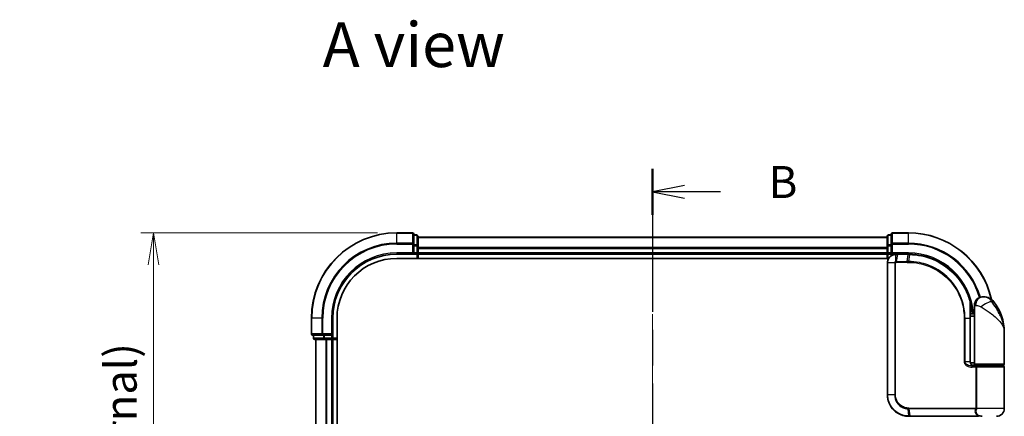
# Model space of a CAD drawing. Units: millimetres. Extents: x -1928 to 4378, y 22 to 1433.
# Drawn here: x 273 to 504, y 501 to 594 of the extents above; entities that cross this region are included whole.
import ezdxf

# ---------------------------------------------------------------- set-up
doc = ezdxf.new("R2010")
doc.units = ezdxf.units.MM
doc.header["$LTSCALE"] = 3
doc.linetypes.add('CHAIN', pattern=[0.3543, 0.2362, -0.0295, 0.0591, -0.0295])
doc.layers.get('Defpoints').update_dxf_attribs({"lineweight": 25})
for name, color, linetype, lineweight in [('Centerline (ISO)', 131, 'Continuous', 18), ('Dimension (ISO)', 7, 'Continuous', 18), ('Section Line (ISO)', 7, 'CHAIN', 25), ('Symbol (ISO)', 7, 'Continuous', 18), ('Visible (ISO)', 7, 'Continuous', 35), ('Visible Narrow (ISO)', 7, 'Continuous', 25)]:
    doc.layers.add(name, color=color, linetype=linetype, lineweight=lineweight)
doc.styles.add('Note Text (TK)', font='MS PGothic.ttf')
doc.dimstyles.new('Default - Method 1b (TK)', dxfattribs={"dimscale": 3, "dimtxt": 2.5, "dimasz": 2.5, "dimexe": 1, "dimexo": 1.5, "dimgap": 1, "dimtad": 1, "dimrnd": 1e-08, "dimdsep": 46, "dimtxsty": 'Note Text (TK)', "dimblk": 'OPEN', "dimcen": 0.09, "dimdle": 5, "dimclrd": 100, "dimclre": 100, "dimclrt": 7, "dimadec": 1, "dimazin": 1, "dimtfac": 1, "dimtmove": 0, "dimatfit": 3, "dimldrblk": 'OPEN', "dimfxl": 1, "dimtolj": 1, "dimlwd": -1, "dimlwe": -1, "dimarcsym": 0})

# ---------------------------------------------------------------- blocks, each defined once
blk = doc.blocks.new('2dTransSection0')
at = {"layer": 'Section Line (ISO)', "linetype": 'CHAIN', "ltscale": 15.776281}
blk.add_line((142.454, 186.745), (142.454, 110.492), dxfattribs=at)
at = {"layer": 'Section Line (ISO)', "linetype": 'Continuous', "lineweight": 50}
for p, q in [((142.454, 186.745), (142.454, 183.156)), ((142.454, 114.081), (142.454, 110.492))]:
    blk.add_line(p, q, dxfattribs=at)
at = {"layer": 'Section Line (ISO)', "linetype": 'Continuous'}
for p, q in [((144.954, 185.45), (142.454, 184.95)), ((144.954, 184.95), (142.454, 184.95)), ((142.454, 184.95), (144.954, 184.45)), ((147.767, 184.95), (144.954, 184.95)), ((144.954, 112.786), (142.454, 112.286)), ((144.954, 112.286), (142.454, 112.286)), ((142.454, 112.286), (144.954, 111.786)), ((147.767, 112.286), (144.954, 112.286))]:
    blk.add_line(p, q, dxfattribs=at)
at = {"layer": 'Section Line (ISO)', "char_height": 2.5, "attachment_point": 7, "style": 'Note Text (TK)'}
for insert in [(151.539, 183.678), (151.539, 111.014)]:
    blk.add_mtext('B', dxfattribs=dict(at, insert=insert))
blk = doc.blocks.new('_Open')
at = {"color": 0, "linetype": 'ByBlock', "lineweight": -2}
for p, q in [((-1, 0.167), (0, 0)), ((-1, -0.167), (0, 0)), ((0, 0), (-1, 0))]:
    blk.add_line(p, q, dxfattribs=at)
blk = doc.blocks.new('*D13')
at = {"layer": 'Defpoints', "color": 0}
for p in [(361.33, 543.65), (304.33, 343.65), (361.33, 343.65)]:
    blk.add_point(p, dxfattribs=at)
at = {"layer": 'Dimension (ISO)', "color": 100}
for p, q in [((356.83, 543.65), (301.33, 543.65)), ((304.33, 536.15), (304.33, 351.15)), ((356.83, 343.65), (301.33, 343.65))]:
    blk.add_line(p, q, dxfattribs=at)
at = {"layer": 'Dimension (ISO)', "color": 100, "xscale": 7.5, "yscale": 7.5, "zscale": 7.5}
for p, rotation in [((304.33, 543.65), 90), ((304.33, 343.65), 270)]:
    blk.add_blockref('_Open', p, dxfattribs=dict(at, rotation=rotation))
at = {"layer": 'Dimension (ISO)', "color": 7, "insert": (296.62, 368.44), "char_height": 7.5, "attachment_point": 4, "rotation": 90, "style": 'Note Text (TK)'}
blk.add_mtext('\\A1;\\fMS PGothic|b0|i0;{\\H7.4700;200±0.5 (ケース外形 / External)}', dxfattribs=at)

msp = doc.modelspace()

# ---------------------------------------------------------------- linework, layer by layer
at = {"layer": 'Centerline (ISO)', "linetype": 'CHAIN', "ltscale": 23.990969}
msp.add_line((421.3344, 550.0814), (421.3344, 337.2205), dxfattribs=at)
at = {"layer": 'Visible (ISO)'}
for p, q in [((365.0344, 543.6509), (361.3344, 543.6509)), ((365.3344, 541.0104), (365.3344, 543.3509)), ((366.0344, 543.1509), (365.3344, 543.1509)), ((366.3344, 540.6096), (366.3344, 542.8509)), ((476.3344, 542.8509), (476.3344, 540.6096)), ((477.3344, 543.1509), (476.6344, 543.1509)), ((477.3344, 543.3509), (477.3344, 541.0104)), ((481.3344, 543.6509), (477.6344, 543.6509)), ((365.3344, 540.6096), (365.3344, 541.0104)), ((365.3344, 540.6096), (365.3344, 538.9509)), ((476.3344, 542.6509), (366.3344, 542.6509)), ((366.3344, 540.234), (366.3344, 540.6096)), ((476.3344, 540.6096), (476.3344, 540.234)), ((477.3344, 541.0104), (477.3344, 540.6096)), ((477.3344, 538.9509), (477.3344, 540.6096)), ((361.3344, 538.6509), (365.3344, 538.6509)), ((365.0344, 538.9509), (365.3344, 538.6509)), ((365.3344, 538.6509), (365.3344, 538.9509)), ((365.3344, 538.6509), (366.0344, 538.6509)), ((366.3344, 540.0104), (366.3344, 540.234)), ((366.3344, 538.9509), (366.3344, 540.0104)), ((366.3344, 538.6509), (366.3344, 538.9509)), ((366.3344, 538.6509), (476.3344, 538.6509)), ((366.3344, 537.6509), (366.3344, 538.6509)), ((476.3344, 540.234), (476.3344, 540.0104)), ((476.3344, 540.0104), (476.3344, 538.9509)), ((476.3344, 538.9509), (476.3344, 538.6509)), ((476.3344, 538.6509), (476.3344, 537.6509)), ((476.6344, 538.6509), (477.3344, 538.6509)), ((477.3344, 538.6509), (477.6344, 538.9509)), ((477.3344, 538.9509), (477.3344, 538.6509)), ((477.3344, 538.6509), (478.4344, 538.6509)), ((478.4732, 538.6509), (478.4344, 538.6509)), ((478.7996, 538.6509), (478.4732, 538.6509)), ((478.7996, 538.6509), (481.3344, 538.6509)), ((361.3344, 537.6509), (476.7024, 537.6509)), ((476.4344, 536.6509), (476.4344, 505.6509)), ((496.8344, 524.6509), (496.8344, 526.6509)), ((498.8344, 528.6509), (498.9404, 528.6509)), ((498.9404, 528.6509), (499.012, 528.6509)), ((495.8446, 525.4509), (495.8837, 525.4509)), ((496.8344, 524.6509), (495.8498, 524.6509)), ((496.8344, 512.9509), (496.8344, 524.6509)), ((341.3344, 523.6509), (341.3344, 519.9509)), ((346.3344, 519.6509), (346.3344, 523.6509)), ((347.3344, 363.6509), (347.3344, 523.6509)), ((495.8518, 524.1509), (496.8344, 524.1509)), ((495.8525, 513.4509), (495.8525, 523.6509)), ((341.6344, 519.6509), (343.975, 519.6509)), ((341.8344, 519.6509), (341.8344, 518.9509)), ((343.975, 519.6509), (344.3758, 519.6509)), ((346.0344, 519.6509), (344.3758, 519.6509)), ((346.3344, 519.6509), (346.0344, 519.9509)), ((346.0344, 519.6509), (346.3344, 519.6509)), ((346.3344, 518.9509), (346.3344, 519.6509)), ((503.8344, 512.9509), (503.8344, 520.4009)), ((342.1344, 518.6509), (344.3758, 518.6509)), ((342.3344, 518.6509), (342.3344, 368.6509)), ((344.3758, 518.6509), (344.7513, 518.6509)), ((344.7513, 518.6509), (344.975, 518.6509)), ((344.975, 518.6509), (346.0344, 518.6509)), ((346.0344, 518.6509), (346.3344, 518.6509)), ((346.3344, 368.6509), (346.3344, 518.6509)), ((346.3344, 518.6509), (347.3344, 518.6509)), ((496.8344, 513.1509), (495.9008, 513.1509)), ((496.2766, 512.6509), (497.1344, 512.6509)), ((496.3344, 512.6509), (496.3344, 512.6133)), ((503.5344, 512.6509), (497.1344, 512.6509)), ((497.3344, 512.4509), (497.3344, 512.6509)), ((503.3344, 512.4509), (503.3344, 512.6509)), ((496.2922, 512.4509), (497.4728, 512.4509)), ((497.4728, 512.4509), (503.5344, 512.4509)), ((503.8344, 502.4509), (503.8344, 512.1509)), ((481.4344, 500.6509), (481.4581, 500.6509)), ((481.4581, 500.6509), (481.7154, 500.6509)), ((497.7608, 500.6509), (481.7154, 500.6509))]:
    msp.add_line(p, q, dxfattribs=at)
for centre, radius, start, end in [((361.3344, 523.6509), 20, 90, 180), ((365.0344, 543.3509), 0.3, 0, 90), ((366.0344, 542.8509), 0.3, 0, 90), ((476.6344, 542.8509), 0.3, 90, 180), ((477.6344, 543.3509), 0.3, 90, 180), ((481.3344, 523.6509), 20, 12.621349, 90), ((361.3344, 523.6509), 15, 90, 180), ((366.0344, 538.9509), 0.3, 270, 0), ((476.6344, 538.9509), 0.3, 180, 270), ((361.3344, 523.6509), 14, 90, 180), ((498.8344, 526.6509), 2, 90, 180), ((499.012, 525.6509), 3, 38.286899, 90), ((492.3612, 520.4009), 11.4732, 0, 38.286899), ((495.8837, 525.7509), 0.3, 270, 8.213211), ((481.3344, 523.6509), 15, 3.822554, 8.213211), ((341.6344, 519.9509), 0.3, 180, 270), ((342.1344, 518.9509), 0.3, 180, 270), ((346.0344, 518.9509), 0.3, 270, 0), ((497.1344, 512.9509), 0.3, 180, 270), ((503.5344, 512.9509), 0.3, 270, 0), ((503.5344, 512.1509), 0.3, 0, 90), ((502.0344, 502.4509), 1.8, 270, 0), ((498.6344, 502.4509), 1.8, 260.586956, 270)]:
    msp.add_arc(centre, radius, start, end, dxfattribs=at)
for points, knots in [([(478.4344, 538.6509), (478.2954, 538.6509), (478.1563, 538.6364), (477.6302, 538.525), (477.2645, 538.3224), (476.7724, 537.8059), (476.6106, 537.5293), (476.4635, 537.0427), (476.4344, 536.8468), (476.4344, 536.6509)], [0, 0, 0, 0, 0.03629986, 0.03629986, 0.140197846, 0.140197846, 0.220119373, 0.220119373, 0.270070328, 0.270070328, 0.270070328, 0.270070328]), ([(481.3536, 538.6509), (481.3504, 538.6509), (481.3472, 538.6509), (481.3408, 538.6509), (481.3376, 538.6509), (481.3344, 538.6509)], [0, 0, 0, 0, 0.00095182673, 0.00095182673, 0.00190365346, 0.00190365346, 0.00190365346, 0.00190365346]), ([(481.6203, 538.6482), (481.5759, 538.649), (481.5314, 538.6497), (481.4425, 538.6506), (481.3981, 538.6509), (481.3536, 538.6509)], [0.0000020884, 0.0000020884, 0.0000020884, 0.0000020884, 0.0132211098, 0.0132211098, 0.0264409742, 0.0264409742, 0.0264409742, 0.0264409742]), ([(495.8246, 527.5283), (495.5747, 528.4625), (495.2341, 529.3723), (494.1296, 531.6308), (493.2333, 532.9144), (490.7703, 535.4836), (489.0817, 536.6514), (485.4572, 538.2023), (483.5357, 538.6117), (481.6203, 538.6482)], [0, 0, 0, 0, 0.28433461, 0.28433461, 0.73927, 0.73927, 1.33068599, 1.33068599, 1.90032242, 1.90032242, 1.90032242, 1.90032242]), ([(496.1806, 525.7938), (496.143, 526.0543), (496.0995, 526.3063), (495.9799, 526.9155), (495.8962, 527.2544), (495.8365, 527.4841), (495.8266, 527.5208), (495.8246, 527.5283)], [-0.354606802, -0.354606802, -0.354606802, -0.354606802, -0.272511339, -0.272511339, -0.141158597, -0.141158597, -0.094621819, -0.094621819, -0.094621819, -0.094621819]), ([(495.8525, 523.6509), (495.8525, 523.8905), (495.852, 524.1302), (495.8502, 524.6088), (495.8488, 524.8478), (495.8456, 525.3246), (495.8437, 525.5624), (495.84, 526.0362), (495.8382, 526.2721), (495.8354, 526.7415), (495.8344, 526.9749), (495.8344, 527.2066)], [0, 0, 0, 0, 0.071766583, 0.071766583, 0.143533166, 0.143533166, 0.215299749, 0.215299749, 0.287066332, 0.287066332, 0.358832916, 0.358832916, 0.358832916, 0.358832916]), ([(496.9374, 512.4509), (496.8249, 512.4509), (496.7134, 512.4659), (496.5015, 512.5255), (496.4011, 512.57), (496.2181, 512.6876), (496.1362, 512.7604), (496.002, 512.9264), (495.9485, 513.02), (495.8785, 513.2095), (495.8585, 513.3067), (495.8529, 513.4194), (495.8525, 513.4352), (495.8525, 513.4509)], [-0.215423171, -0.215423171, -0.215423171, -0.215423171, -0.172338537, -0.172338537, -0.129253902, -0.129253902, -0.086169268, -0.086169268, -0.04430497, -0.04430497, -0.006209349, -0.006209349, 0, 0, 0, 0]), ([(476.4344, 505.6509), (476.4344, 505.3271), (476.466, 505.0032), (476.6285, 504.1776), (476.8078, 503.6861), (477.3809, 502.6479), (477.8228, 502.1297), (479.0271, 501.184), (479.8457, 500.832), (480.943, 500.6691), (481.1886, 500.6509), (481.4344, 500.6509)], [0, 0, 0, 0, 0.0913307, 0.0913307, 0.23745982, 0.23745982, 0.427427676, 0.427427676, 0.674385889, 0.674385889, 0.744570863, 0.744570863, 0.744570863, 0.744570863])]:
    msp.add_open_spline(points, degree=3, knots=knots, dxfattribs=at)
at = {"layer": 'Visible Narrow (ISO)'}
for p, q in [((361.3344, 543.5814), (361.3344, 543.6509)), ((361.3344, 543.5814), (365.0344, 543.5814)), ((361.3344, 541.2409), (361.3344, 543.5814)), ((365.0344, 543.5814), (365.0344, 543.6509)), ((365.0344, 543.5814), (365.0344, 541.2409)), ((365.3344, 543.0814), (366.0344, 543.0814)), ((366.0344, 543.0814), (366.0344, 543.1509)), ((366.0344, 543.0814), (366.0344, 540.84)), ((476.6344, 543.1509), (476.6344, 543.0814)), ((476.6344, 540.84), (476.6344, 543.0814)), ((476.6344, 543.0814), (477.3344, 543.0814)), ((477.6344, 543.6509), (477.6344, 543.5814)), ((477.6344, 541.2409), (477.6344, 543.5814)), ((477.6344, 543.5814), (481.3344, 543.5814)), ((481.3344, 543.5814), (481.3344, 543.6509)), ((481.3344, 541.2409), (481.3344, 543.5814)), ((365.0344, 541.2409), (361.3344, 541.2409)), ((361.3344, 541.2409), (361.3344, 541.0104)), ((361.3344, 541.0104), (365.0344, 541.0104)), ((365.0344, 541.0104), (365.0344, 541.2409)), ((365.0344, 541.0104), (365.0344, 538.9509)), ((365.0344, 541.0104), (365.3344, 541.0104)), ((366.0344, 540.84), (365.3344, 540.84)), ((365.3344, 540.6096), (366.0344, 540.6096)), ((366.0344, 540.6096), (366.0344, 540.84)), ((366.0344, 540.6096), (366.0344, 538.9509)), ((366.0344, 540.6096), (366.3344, 540.6096)), ((366.3344, 542.5814), (476.3344, 542.5814)), ((476.3344, 540.6096), (476.6344, 540.6096)), ((476.6344, 540.84), (476.6344, 540.6096)), ((477.3344, 540.84), (476.6344, 540.84)), ((476.6344, 538.9509), (476.6344, 540.6096)), ((476.6344, 540.6096), (477.3344, 540.6096)), ((477.3344, 541.0104), (477.6344, 541.0104)), ((477.6344, 541.2409), (477.6344, 541.0104)), ((481.3344, 541.2409), (477.6344, 541.2409)), ((477.6344, 538.9509), (477.6344, 541.0104)), ((477.6344, 541.0104), (481.3344, 541.0104)), ((481.3344, 541.2409), (481.3344, 541.0104)), ((361.3344, 538.9509), (361.3344, 538.6509)), ((365.0344, 538.9509), (361.3344, 538.9509)), ((366.0344, 538.9509), (365.3344, 538.9509)), ((366.0344, 538.6509), (366.0344, 538.9509)), ((366.0344, 538.9509), (366.3344, 538.9509)), ((366.0344, 538.6509), (366.0344, 537.6509)), ((476.3344, 540.2409), (366.3344, 540.2409)), ((366.3344, 540.0104), (476.3344, 540.0104)), ((476.3344, 538.9509), (366.3344, 538.9509)), ((476.3344, 538.9509), (476.6344, 538.9509)), ((476.6344, 538.9509), (476.6344, 538.6509)), ((477.3344, 538.9509), (476.6344, 538.9509)), ((476.6344, 537.6509), (476.6344, 538.6509)), ((481.3344, 538.9509), (477.6344, 538.9509)), ((478.3906, 536.9334), (478.4322, 538.5628)), ((478.7594, 538.5631), (478.4511, 536.9388)), ((481.3023, 538.5631), (478.7594, 538.5631)), ((481.0752, 536.9388), (481.3211, 538.563)), ((481.3344, 538.9509), (481.3344, 538.6509)), ((481.5868, 538.5605), (481.3474, 536.9388)), ((476.5015, 536.6509), (476.4344, 536.6509)), ((478.1273, 536.6509), (476.5015, 536.6509)), ((476.5015, 505.6509), (476.5015, 536.6509)), ((478.1273, 536.6509), (478.1273, 505.6509)), ((478.1273, 536.6509), (478.3027, 536.6509)), ((478.3027, 505.6509), (478.3027, 536.6509)), ((481.0619, 536.7267), (478.4344, 536.7267)), ((478.4511, 536.9388), (481.0752, 536.9388)), ((497.0817, 526.6509), (496.8344, 526.6509)), ((501.3668, 527.5097), (500.9382, 527.5097)), ((496.1618, 525.7509), (495.8423, 525.7509)), ((341.404, 523.6509), (341.3344, 523.6509)), ((341.404, 519.9509), (341.404, 523.6509)), ((343.7445, 523.6509), (341.404, 523.6509)), ((343.7445, 523.6509), (343.7445, 519.9509)), ((343.7445, 523.6509), (343.975, 523.6509)), ((343.975, 519.9509), (343.975, 523.6509)), ((346.0344, 523.6509), (346.3344, 523.6509)), ((346.0344, 523.6509), (346.0344, 519.9509)), ((494.621, 523.6509), (494.4158, 523.6509)), ((494.4158, 523.6509), (494.4158, 513.4509)), ((494.621, 513.4509), (494.621, 523.6509)), ((494.621, 523.6509), (495.7708, 523.6509)), ((495.7708, 523.6509), (495.8525, 523.6509)), ((495.7708, 523.6509), (495.7708, 513.4509)), ((341.3344, 519.9509), (341.404, 519.9509)), ((343.7445, 519.9509), (341.404, 519.9509)), ((341.904, 518.9509), (341.904, 519.6509)), ((343.7445, 519.9509), (343.975, 519.9509)), ((346.0344, 519.9509), (343.975, 519.9509)), ((343.975, 519.6509), (343.975, 519.9509)), ((344.1453, 519.6509), (344.1453, 518.9509)), ((344.3758, 518.9509), (344.3758, 519.6509)), ((346.0344, 519.6509), (346.0344, 518.9509)), ((341.8344, 518.9509), (341.904, 518.9509)), ((344.1453, 518.9509), (341.904, 518.9509)), ((342.404, 368.6509), (342.404, 518.6509)), ((344.1453, 518.9509), (344.3758, 518.9509)), ((346.0344, 518.9509), (344.3758, 518.9509)), ((344.3758, 518.6509), (344.3758, 518.9509)), ((344.7445, 518.6509), (344.7445, 368.6509)), ((344.975, 368.6509), (344.975, 518.6509)), ((346.0344, 518.9509), (346.3344, 518.9509)), ((346.0344, 518.6509), (346.0344, 518.9509)), ((346.0344, 518.6509), (346.0344, 368.6509)), ((347.3344, 518.9509), (346.3344, 518.9509)), ((494.621, 513.4509), (494.4158, 513.4509)), ((495.7708, 513.4509), (494.621, 513.4509)), ((495.7708, 513.4509), (495.8525, 513.4509)), ((496.6344, 512.4884), (496.6344, 512.6509)), ((496.8344, 512.9509), (503.8344, 512.9509)), ((497.1181, 512.1509), (496.3135, 512.1509)), ((497.395, 512.1509), (497.1181, 512.1509)), ((497.1181, 512.1509), (497.1181, 502.5752)), ((503.8344, 512.1509), (497.395, 512.1509)), ((497.395, 502.5752), (497.395, 512.1509)), ((476.5015, 505.6509), (476.4344, 505.6509)), ((478.1273, 505.6509), (476.5015, 505.6509)), ((478.1273, 505.6509), (478.3027, 505.6509)), ((481.4259, 500.7391), (481.2683, 502.368)), ((481.4344, 502.5752), (497.1181, 502.5752)), ((497.0469, 502.3631), (481.4473, 502.3631)), ((481.4473, 502.3631), (481.6844, 500.7388)), ((497.395, 502.5752), (497.1181, 502.5752)), ((503.8344, 502.4509), (497.3876, 502.4509)), ((481.6844, 500.7388), (497.781, 500.7388))]:
    msp.add_line(p, q, dxfattribs=at)
for centre, radius, start, end in [((361.3344, 523.6509), 19.9305, 90, 180), ((481.3344, 523.6509), 19.9305, 12.855198, 90), ((361.3344, 523.6509), 17.59, 90, 180), ((361.3344, 523.6509), 17.3595, 90, 180), ((481.3344, 523.6509), 17.59, 16.193018, 90), ((481.3344, 523.6509), 17.3595, 16.128922, 90), ((361.3344, 523.6509), 15.3, 90, 180), ((481.3344, 523.6509), 15.3, 3.747494, 90)]:
    msp.add_arc(centre, radius, start, end, dxfattribs=at)
for centre, major_axis, ratio, start_param, end_param in [((365.0344, 543.3509), (0.3, 0), 0.76822128, 0, 1.57079633), ((366.0344, 542.8509), (0.3, 0), 0.76822128, 0, 1.57079633), ((476.6344, 542.8509), (-0.3, 0), 0.76822128, 4.71238898, 6.28318531), ((477.6344, 543.3509), (-0.3, 0), 0.76822128, 4.71238898, 6.28318531), ((365.0344, 541.0104), (0.3, 0), 0.76822128, 0, 1.57079633), ((366.0344, 540.6096), (0.3, 0), 0.76822128, 0, 1.57079633), ((476.6344, 540.6096), (-0.3, 0), 0.76822128, 4.71238898, 6.28318531), ((477.6344, 541.0104), (-0.3, 0), 0.76822128, 4.71238898, 6.28318531), ((478.4344, 538.3509), (0, 0.3), 0.21466515, 0, 0.78904894), ((478.4732, 538.3509), (0, 0.3), 0.19312066, 0, 0.78662336), ((478.7996, 538.3509), (0, 0.3), 0.18978102, 0, 0.78539816), ((481.3344, 538.3509), (0, 0.3), 0.15170692, 0, 0.78539816), ((481.3533, 538.3509), (0.0004, 0.3), 0.15267437, 0, 0.78559277), ((481.6146, 538.3483), (0.0057, 0.2999), 0.14954447, 0, 0.78748849), ((478.4569, 536.7244), (-0.0379, 0.2976), 0.18881857, 0.7688318, 1.54676941), ((478.4914, 536.7267), (0, 0.3), 0.18978102, 0.78539816, 1.57079633), ((481.1073, 536.7267), (0, 0.3), 0.15142429, 0.78539816, 1.57079633), ((481.3785, 536.7265), (0.0003, 0.3), 0.14744777, 0.78487034, 1.57092093), ((495.5348, 527.4508), (0.2898, 0.0775), 0.01645502, 5.52267696, 6.28318531), ((495.5348, 527.4508), (0.3, -0.001), 0.25089955, 0.01312965, 0.79229995), ((495.5348, 527.4508), (0.2898, 0.0775), 0.99879331, 6.02142038, 6.28318531), ((498.9404, 526.6509), (0, 2), 0.92935355, 0, 1.57079633), ((499.5168, 526.2705), (1.663, 1.1111), 0.33974228, 0.36212423, 2.04120597), ((495.8837, 525.7509), (0, -0.3), 0.92724442, 0, 1.57079633), ((495.8837, 525.7509), (0.2969, 0.0429), 0.33349685, 5.87472625, 6.28318531), ((341.6344, 519.9509), (0, -0.3), 0.76822128, 4.71238898, 6.28318531), ((343.975, 519.9509), (0, -0.3), 0.76822128, 4.71238898, 6.28318531), ((342.1344, 518.9509), (0, -0.3), 0.76822128, 4.71238898, 6.28318531), ((344.3758, 518.9509), (0, -0.3), 0.76822128, 4.71238898, 6.28318531), ((496.2922, 512.1509), (0, 0.3), 0.07122749, 4.71238898, 6.28318531), ((481.3102, 502.5794), (-0.0151, -0.2996), 0.14826546, 4.71984292, 5.50328036), ((481.4782, 502.5752), (0, -0.3), 0.1459854, 4.71238898, 5.49778714), ((497.0643, 502.1509), (-0.279, 0.1103), 0.67015071, 3.87317624, 5.03163055), ((497.1351, 502.4509), (-0.2975, 0.0385), 0.19613064, 3.72426563, 4.81954946), ((481.4344, 500.9509), (0, -0.3), 0.15663306, 5.49601032, 6.28318531), ((481.4581, 500.9509), (0, -0.3), 0.15139972, 5.49641734, 6.28318531), ((481.7154, 500.9509), (0, -0.3), 0.1459854, 5.49778714, 6.28318531), ((497.7608, 500.9509), (0, -0.3), 0.09502504, 0, 0.78539818)]:
    msp.add_ellipse(centre, major_axis=major_axis, ratio=ratio, start_param=start_param, end_param=end_param, dxfattribs=at)
for points, knots in [([(476.5015, 536.6509), (476.5015, 536.8364), (476.5287, 537.0219), (476.6668, 537.4831), (476.8187, 537.7456), (477.2813, 538.238), (477.6257, 538.4333), (478.1242, 538.545), (478.2563, 538.5605), (478.3887, 538.5623)], [-0.270070328, -0.270070328, -0.270070328, -0.270070328, -0.220119373, -0.220119373, -0.140197846, -0.140197846, -0.03629986, -0.03629986, 0, 0, 0, 0]), ([(478.3887, 538.5623), (478.396, 538.5624), (478.4032, 538.5625), (478.4177, 538.5626), (478.4249, 538.5627), (478.4322, 538.5628)], [-0.00396002175, -0.00396002175, -0.00396002175, -0.00396002175, -0.00198001088, -0.00198001088, 0, 0, 0, 0]), ([(478.4322, 538.5628), (478.4876, 538.5629), (478.5432, 538.5629), (478.6523, 538.563), (478.7058, 538.5631), (478.7594, 538.5631)], [-0.0332621899, -0.0332621899, -0.0332621899, -0.0332621899, -0.0162975222, -0.0162975222, 0, 0, 0, 0]), ([(481.3023, 538.5631), (481.3054, 538.5631), (481.3086, 538.5631), (481.3148, 538.563), (481.318, 538.563), (481.3211, 538.563)], [-0.00190365346, -0.00190365346, -0.00190365346, -0.00190365346, -0.00095182673, -0.00095182673, 0, 0, 0, 0]), ([(481.3211, 538.563), (481.3654, 538.563), (481.4097, 538.5627), (481.4983, 538.5619), (481.5425, 538.5613), (481.5868, 538.5605)], [-0.0264409742, -0.0264409742, -0.0264409742, -0.0264409742, -0.0132211098, -0.0132211098, 0, 0, 0, 0]), ([(481.5868, 538.5605), (483.4969, 538.5263), (485.4142, 538.12), (489.0296, 536.5771), (490.7132, 535.4144), (493.1669, 532.8582), (494.0591, 531.5816), (495.1583, 529.3363), (495.497, 528.432), (495.7457, 527.5037)], [-1.90032242, -1.90032242, -1.90032242, -1.90032242, -1.33068599, -1.33068599, -0.73927, -0.73927, -0.28433461, -0.28433461, 0, 0, 0, 0]), ([(478.3906, 536.9334), (478.3724, 536.93), (478.3545, 536.9253), (478.3173, 536.9123), (478.2981, 536.9036), (478.2673, 536.886), (478.2552, 536.8781), (478.2315, 536.8602), (478.2199, 536.8503), (478.1965, 536.8266), (478.1847, 536.8128), (478.1656, 536.7845), (478.1582, 536.7721), (478.1444, 536.7425), (478.1377, 536.7256), (478.1295, 536.6873), (478.1273, 536.6694), (478.1273, 536.6509)], [-0.0130654112, -0.0130654112, -0.0130654112, -0.0130654112, -0.0107477423, -0.0107477423, -0.0081464265, -0.0081464265, -0.0064460604, -0.0064460604, -0.0047560594, -0.0047560594, -0.0029607108, -0.0029607108, -0.0018023656, -0.0018023656, -0.0006932175, -0.0006932175, 0, 0, 0, 0]), ([(478.3027, 536.6509), (478.3027, 536.6532), (478.303, 536.6556), (478.3044, 536.6615), (478.3058, 536.6649), (478.3092, 536.6717), (478.3113, 536.675), (478.3171, 536.6829), (478.3212, 536.6873), (478.3297, 536.6952), (478.3341, 536.6986), (478.3434, 536.705), (478.3483, 536.7078), (478.361, 536.7142), (478.369, 536.7174), (478.3847, 536.7219), (478.3922, 536.7235), (478.3998, 536.7244)], [0, 0, 0, 0, 0.0006932175, 0.0006932175, 0.0018023656, 0.0018023656, 0.0029607108, 0.0029607108, 0.0047560594, 0.0047560594, 0.0064460604, 0.0064460604, 0.0081464265, 0.0081464265, 0.0107477423, 0.0107477423, 0.0130654112, 0.0130654112, 0.0130654112, 0.0130654112]), ([(478.4511, 536.9388), (478.4409, 536.9388), (478.4307, 536.9383), (478.4105, 536.9365), (478.4004, 536.9351), (478.3906, 536.9334)], [-0.00352248536, -0.00352248536, -0.00352248536, -0.00352248536, -0.00176124268, -0.00176124268, 0, 0, 0, 0]), ([(478.3998, 536.7244), (478.4055, 536.7252), (478.4113, 536.7257), (478.4229, 536.7265), (478.4287, 536.7267), (478.4344, 536.7267)], [0, 0, 0, 0, 0.00176124268, 0.00176124268, 0.00352248536, 0.00352248536, 0.00352248536, 0.00352248536]), ([(481.0619, 536.7267), (481.1073, 536.7267), (481.1527, 536.7266), (481.2434, 536.7266), (481.2889, 536.7266), (481.3343, 536.7265)], [0, 0, 0, 0, 0.013713761, 0.013713761, 0.0274275021, 0.0274275021, 0.0274275021, 0.0274275021]), ([(481.3474, 536.9388), (481.302, 536.9388), (481.2566, 536.9388), (481.1659, 536.9388), (481.1205, 536.9388), (481.0752, 536.9388)], [-0.0274275021, -0.0274275021, -0.0274275021, -0.0274275021, -0.013713761, -0.013713761, 0, 0, 0, 0]), ([(481.3343, 536.7265), (482.1791, 536.7257), (483.0264, 536.6432), (485.1924, 536.2161), (486.4881, 535.743), (489.1467, 534.2669), (490.4546, 533.1672), (492.6501, 530.4511), (493.4925, 528.8001), (494.2638, 525.9426), (494.4158, 524.7968), (494.4158, 523.6509)], [0.00000222, 0.00000222, 0.00000222, 0.00000222, 0.25514368, 0.25514368, 0.66337358, 0.66337358, 1.16534336, 1.16534336, 1.70924797, 1.70924797, 2.0530218, 2.0530218, 2.0530218, 2.0530218]), ([(494.621, 523.6509), (494.621, 524.8152), (494.467, 525.9793), (493.6856, 528.8828), (492.8321, 530.5609), (490.6056, 533.3226), (489.2785, 534.4413), (486.5796, 535.9423), (485.2639, 536.4231), (483.0648, 536.8558), (482.2048, 536.939), (481.3474, 536.9388)], [-2.0530218, -2.0530218, -2.0530218, -2.0530218, -1.70924797, -1.70924797, -1.16534336, -1.16534336, -0.66337358, -0.66337358, -0.25514368, -0.25514368, 0, 0, 0, 0]), ([(495.7457, 527.5037), (495.7459, 526.8761), (495.7538, 526.2374), (495.7662, 524.9494), (495.7708, 524.3002), (495.7708, 523.6509)], [-0.384000488, -0.384000488, -0.384000488, -0.384000488, -0.192000244, -0.192000244, 0, 0, 0, 0]), ([(495.8348, 527.4508), (495.8366, 527.4434), (495.8457, 527.4074), (495.9006, 527.1823), (495.9774, 526.8502), (496.0873, 526.2532), (496.1273, 526.0063), (496.1618, 525.7509)], [0.094621819, 0.094621819, 0.094621819, 0.094621819, 0.141158597, 0.141158597, 0.272511339, 0.272511339, 0.354606802, 0.354606802, 0.354606802, 0.354606802]), ([(497.0817, 526.6509), (497.1491, 526.6509), (497.2299, 526.6477), (497.4552, 526.6243), (497.6126, 526.5968), (497.9157, 526.5126), (498.0586, 526.4614), (498.2747, 526.3602), (498.354, 526.3171), (498.4265, 526.2705)], [-0.103735498, -0.103735498, -0.103735498, -0.103735498, -0.080268089, -0.080268089, -0.046429247, -0.046429247, -0.017857403, -0.017857403, 0, 0, 0, 0]), ([(500.9382, 527.5097), (500.8417, 527.6494), (500.7353, 527.7787), (500.4405, 528.0823), (500.241, 528.236), (499.801, 528.4885), (499.5606, 528.5709), (499.1962, 528.6411), (499.0591, 528.6509), (498.9404, 528.6509)], [0, 0, 0, 0, 0.017857403, 0.017857403, 0.046429247, 0.046429247, 0.080268089, 0.080268089, 0.103735498, 0.103735498, 0.103735498, 0.103735498]), ([(503.8344, 520.4009), (503.8344, 520.9552), (503.7736, 521.5131), (503.5232, 522.6773), (503.322, 523.2829), (502.8974, 524.2632), (502.7113, 524.6377), (502.5092, 525.0069), (502.3209, 525.3508), (502.1155, 525.6954), (501.5822, 526.5454), (501.2442, 527.0432), (500.9382, 527.5097)], [-1.708059124, -1.708059124, -1.708059124, -1.708059124, -1.556013547, -1.556013547, -1.388876366, -1.388876366, -1.284415628, -1.284415628, -1.284415628, -1.18712019, -1.18712019, -1.040083918, -1.040083918, -1.040083918, -1.040083918]), ([(498.4265, 526.2705), (499.0272, 525.8853), (499.6632, 525.4743), (500.6598, 524.7725), (501.0411, 524.4879), (501.3898, 524.204), (501.7642, 523.8992), (502.1078, 523.5899), (502.891, 522.7805), (503.2614, 522.2805), (503.7224, 521.3193), (503.8344, 520.8586), (503.8344, 520.4009)], [1.040083918, 1.040083918, 1.040083918, 1.040083918, 1.18712019, 1.18712019, 1.284415628, 1.284415628, 1.284415628, 1.388876366, 1.388876366, 1.556013547, 1.556013547, 1.708059124, 1.708059124, 1.708059124, 1.708059124]), ([(494.4158, 513.4509), (494.4158, 513.3922), (494.4216, 513.3334), (494.4509, 513.1834), (494.4832, 513.094), (494.5829, 512.902), (494.6578, 512.8034), (494.842, 512.6174), (494.9546, 512.5332), (495.2618, 512.3526), (495.467, 512.2752), (495.8859, 512.1747), (496.0998, 512.1509), (496.3135, 512.1509)], [0, 0, 0, 0, 0.017629961, 0.017629961, 0.045837897, 0.045837897, 0.082508215, 0.082508215, 0.124248398, 0.124248398, 0.189170086, 0.189170086, 0.253166048, 0.253166048, 0.253166048, 0.253166048]), ([(496.2922, 512.4509), (496.1036, 512.4509), (495.915, 512.4692), (495.5459, 512.5465), (495.3652, 512.6061), (495.0948, 512.745), (494.9958, 512.8098), (494.8337, 512.9528), (494.7679, 513.0286), (494.6802, 513.1764), (494.6519, 513.2451), (494.626, 513.3605), (494.621, 513.4057), (494.621, 513.4509)], [-0.253166048, -0.253166048, -0.253166048, -0.253166048, -0.189170086, -0.189170086, -0.124248398, -0.124248398, -0.082508215, -0.082508215, -0.045837897, -0.045837897, -0.017629961, -0.017629961, 0, 0, 0, 0]), ([(495.7708, 513.4509), (495.7708, 513.3645), (495.7837, 513.277), (495.849, 513.0598), (495.9207, 512.9356), (496.1377, 512.6951), (496.299, 512.5918), (496.6224, 512.4764), (496.7796, 512.4509), (496.9374, 512.4509)], [0, 0, 0, 0, 0.033693847, 0.033693847, 0.087604003, 0.087604003, 0.157687206, 0.157687206, 0.215423171, 0.215423171, 0.215423171, 0.215423171]), ([(497.4728, 512.4509), (497.4224, 512.4509), (497.373, 512.443), (497.2844, 512.4113), (497.2448, 512.3884), (497.1863, 512.3349), (497.1648, 512.3074), (497.1366, 512.2529), (497.1278, 512.2275), (497.1197, 512.1845), (497.1181, 512.1676), (497.1181, 512.1509)], [-0.102880018, -0.102880018, -0.102880018, -0.102880018, -0.074044525, -0.074044525, -0.046929629, -0.046929629, -0.026072016, -0.026072016, -0.010027698, -0.010027698, 0, 0, 0, 0]), ([(497.395, 512.1509), (497.395, 512.1676), (497.3953, 512.1845), (497.3971, 512.2275), (497.399, 512.2529), (497.4051, 512.3074), (497.4098, 512.3349), (497.4225, 512.3884), (497.4311, 512.4113), (497.4506, 512.443), (497.4615, 512.4509), (497.4728, 512.4509)], [0, 0, 0, 0, 0.010027698, 0.010027698, 0.026072016, 0.026072016, 0.046929629, 0.046929629, 0.074044525, 0.074044525, 0.102880018, 0.102880018, 0.102880018, 0.102880018]), ([(481.4012, 500.7392), (481.1591, 500.74), (480.9174, 500.7588), (479.8384, 500.9229), (479.0357, 501.2715), (477.857, 502.2021), (477.4253, 502.7107), (476.8658, 503.728), (476.6908, 504.2091), (476.5323, 505.0171), (476.5015, 505.334), (476.5015, 505.6509)], [-0.744570863, -0.744570863, -0.744570863, -0.744570863, -0.674385889, -0.674385889, -0.427427676, -0.427427676, -0.23745982, -0.23745982, -0.0913307, -0.0913307, 0, 0, 0, 0]), ([(478.1273, 505.6509), (478.1273, 505.0213), (478.3172, 504.394), (478.9141, 503.4818), (479.2498, 503.1494), (479.9362, 502.7056), (480.2654, 502.5606), (480.8248, 502.4148), (481.0458, 502.3801), (481.2683, 502.368)], [-0.472872473, -0.472872473, -0.472872473, -0.472872473, -0.295487885, -0.295487885, -0.164159936, -0.164159936, -0.063138437, -0.063138437, 0, 0, 0, 0]), ([(481.2657, 502.5794), (481.0569, 502.5899), (480.8493, 502.6213), (480.3231, 502.7556), (480.0128, 502.8902), (479.3649, 503.3041), (479.0475, 503.6152), (478.4827, 504.4706), (478.3027, 505.0596), (478.3027, 505.6509)], [0, 0, 0, 0, 0.063138437, 0.063138437, 0.164159936, 0.164159936, 0.295487885, 0.295487885, 0.472872473, 0.472872473, 0.472872473, 0.472872473]), ([(481.4344, 502.5752), (481.4064, 502.5752), (481.3784, 502.5755), (481.3222, 502.5769), (481.2939, 502.578), (481.2657, 502.5794)], [0, 0, 0, 0, 0.0084562629, 0.0084562629, 0.0169910591, 0.0169910591, 0.0169910591, 0.0169910591]), ([(481.2683, 502.368), (481.2982, 502.3663), (481.3282, 502.3651), (481.3879, 502.3635), (481.4176, 502.3631), (481.4473, 502.3631)], [-0.0169910591, -0.0169910591, -0.0169910591, -0.0169910591, -0.0084562629, -0.0084562629, 0, 0, 0, 0]), ([(497.0469, 502.3631), (497.005, 502.2567), (496.9767, 502.1481), (496.942, 501.8648), (496.9591, 501.6895), (497.0927, 501.306), (497.2381, 501.1037), (497.5444, 500.8637), (497.657, 500.7953), (497.781, 500.7388)], [0, 0, 0, 0, 0.046242434, 0.046242434, 0.120230328, 0.120230328, 0.21641459, 0.21641459, 0.262271201, 0.262271201, 0.262271201, 0.262271201]), ([(497.1107, 502.5131), (497.105, 502.4891), (497.0978, 502.4658), (497.0777, 502.4139), (497.0634, 502.3864), (497.0469, 502.3631)], [-0.0350983256, -0.0350983256, -0.0350983256, -0.0350983256, -0.0203174121, -0.0203174121, 0, 0, 0, 0]), ([(497.1181, 502.5752), (497.1181, 502.5647), (497.1175, 502.5543), (497.115, 502.5335), (497.1132, 502.5232), (497.1107, 502.5131)], [0, 0, 0, 0, 0.0062711255, 0.0062711255, 0.0125422509, 0.0125422509, 0.0125422509, 0.0125422509]), ([(498.3405, 500.6753), (498.0667, 500.7211), (497.8195, 500.8289), (497.4579, 501.1143), (497.3356, 501.2877), (497.2279, 501.6164), (497.2169, 501.7667), (497.2542, 502.0095), (497.2817, 502.1026), (497.3213, 502.1938)], [-0.317315327, -0.317315327, -0.317315327, -0.317315327, -0.21641459, -0.21641459, -0.120230328, -0.120230328, -0.046242434, -0.046242434, 0, 0, 0, 0]), ([(497.3213, 502.1938), (497.3387, 502.2338), (497.3537, 502.2809), (497.3746, 502.37), (497.3819, 502.4099), (497.3876, 502.4509)], [0, 0, 0, 0, 0.0203174121, 0.0203174121, 0.0350983256, 0.0350983256, 0.0350983256, 0.0350983256]), ([(497.3876, 502.4509), (497.3901, 502.4713), (497.3919, 502.4919), (497.3944, 502.5334), (497.395, 502.5543), (497.395, 502.5752)], [-0.0125422509, -0.0125422509, -0.0125422509, -0.0125422509, -0.0062711255, -0.0062711255, 0, 0, 0, 0]), ([(481.4259, 500.7391), (481.4218, 500.7391), (481.4177, 500.7391), (481.4094, 500.7391), (481.4053, 500.7392), (481.4012, 500.7392)], [-0.00239156609, -0.00239156609, -0.00239156609, -0.00239156609, -0.00119578305, -0.00119578305, 0, 0, 0, 0]), ([(481.6844, 500.7388), (481.6413, 500.7388), (481.5982, 500.7388), (481.512, 500.7389), (481.469, 500.739), (481.4259, 500.7391)], [-0.0260179003, -0.0260179003, -0.0260179003, -0.0260179003, -0.0130089502, -0.0130089502, 0, 0, 0, 0]), ([(498.6357, 500.6509), (498.4801, 500.6509), (498.3282, 500.6618), (498.0432, 500.6937), (497.9072, 500.7152), (497.781, 500.7388)], [-0.0897837644, -0.0897837644, -0.0897837644, -0.0897837644, -0.0447458906, -0.0447458906, 0, 0, 0, 0])]:
    msp.add_open_spline(points, degree=3, knots=knots, dxfattribs=at)
msp.add_open_spline([(495.8344, 527.2066), (495.8344, 527.2882), (495.8346, 527.3696), (495.8348, 527.4508)], degree=3, dxfattribs=at)

# ---------------------------------------------------------------- block references
at = {"layer": 'Section Line (ISO)', "xscale": 3, "yscale": 3, "zscale": 3}
msp.add_blockref('2dTransSection0', (-6.029, -1.5691), dxfattribs=at)

# ---------------------------------------------------------------- texts
at = {"layer": 'Symbol (ISO)', "color": 7, "insert": (343.9745, 587.7515), "char_height": 10.5, "attachment_point": 4, "line_spacing_factor": 1.5, "style": 'Note Text (TK)'}
msp.add_mtext('\\fMS PGothic|b0|i0;{\\H10.5000;A view}', dxfattribs=at)

# ---------------------------------------------------------------- dimensions: what is measured, and where the dimension line sits
at = {"layer": 'Dimension (ISO)', "color": 100}
dim = msp.add_linear_dim(base=(304.3344, 343.6509), p1=(361.3344, 543.6509), p2=(361.3344, 343.6509), angle=270, text='\\fMS PGothic|b0|i0;{\\H7.4700;<>±0.5 (ケース外形 / External)}', dimstyle='Default - Method 1b (TK)', override={"dimgap": 1, "dimdec": 0, "dimtol": 0, "dimlim": 0, "dimtp": 0, "dimtm": 0, "dimtdec": 0, "dimtofl": 0, "dimatfit": 1}, dxfattribs=at)
dim.commit()
dim.dimension.update_dxf_attribs({"geometry": '*D13', "text_midpoint": (304.3344, 443.6509), "dimtype": 160})

doc.saveas('drawing.dxf')
